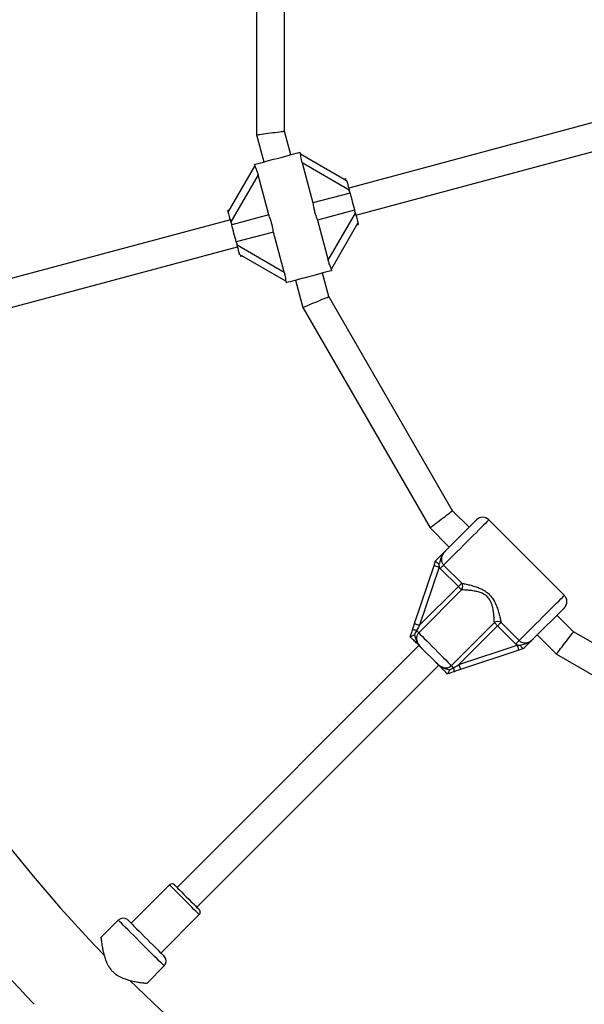
# Model space of a CAD drawing. Units: millimetres. Extents: x 0 to 15008, y 0 to 12959.
# Drawn here: x 7096 to 7419, y 4414 to 4977 of the extents above; entities that cross this region are included whole.
import ezdxf

# ---------------------------------------------------------------- set-up
doc = ezdxf.new("R2010")
doc.units = ezdxf.units.MM

msp = doc.modelspace()

# ---------------------------------------------------------------- linework, layer by layer
at = {"color": 7, "linetype": 'Continuous', "lineweight": 25, "ltscale": 50}
for p, q in [((7231.35, 5056.72), (7231.35, 4911.28)), ((7247.35, 4913.39), (7247.35, 5054.61)), ((7470.94, 4930.91), (7284.03, 4880.82)), ((7250.96, 4899.92), (7247.35, 4913.39)), ((7288.17, 4865.37), (7475.08, 4915.45)), ((7231.35, 4911.28), (7235.51, 4895.77)), ((7256.55, 4900.31), (7256.27, 4901.34)), ((7256.52, 4900.38), (7282.87, 4885.17)), ((7257.43, 4895.24), (7263.57, 4872.34)), ((7284.33, 4879.71), (7257.43, 4895.24)), ((7215.25, 4867.05), (7230.46, 4893.4)), ((7230.19, 4894.35), (7230.48, 4893.29)), ((7232.24, 4888.49), (7216.71, 4861.59)), ((7238.38, 4865.59), (7232.24, 4888.49)), ((7282.61, 4886.14), (7281.64, 4885.88)), ((7284.78, 4878.02), (7263.57, 4872.34)), ((7284.78, 4878.02), (7284.33, 4879.71)), ((7215.96, 4868.28), (7214.99, 4868.02)), ((7287.42, 4868.17), (7266.21, 4862.49)), ((7287.87, 4866.49), (7287.42, 4868.17)), ((7216.42, 4862.71), (7003.43, 4805.64)), ((7216.71, 4861.59), (7217.17, 4859.9)), ((7238.38, 4865.59), (7217.17, 4859.9)), ((7266.21, 4862.49), (7272.34, 4839.59)), ((7272.34, 4839.59), (7287.87, 4866.49)), ((7289.34, 4861.02), (7274.13, 4834.68)), ((7241.02, 4855.74), (7219.81, 4850.05)), ((7247.15, 4832.84), (7241.02, 4855.74)), ((7288.63, 4859.8), (7289.59, 4860.06)), ((7219.81, 4850.05), (7220.26, 4848.37)), ((7007.57, 4790.18), (7220.56, 4847.25)), ((7220.26, 4848.37), (7247.15, 4832.84)), ((7248.06, 4827.7), (7221.72, 4842.9)), ((7221.98, 4841.94), (7222.95, 4842.2)), ((7274.39, 4833.72), (7274.11, 4834.78)), ((7248.04, 4827.76), (7248.31, 4826.74)), ((7253.62, 4828.16), (7257.78, 4812.65)), ((7272.69, 4818.83), (7269.08, 4832.3)), ((7343.3, 4696.52), (7272.69, 4818.83)), ((7257.78, 4812.65), (7330.5, 4686.7)), ((7352.81, 4687.02), (7343.3, 4696.52)), ((7330.5, 4686.7), (7341.5, 4675.7)), ((7339.29, 4673.49), (7357.05, 4691.26)), ((7407.26, 4648.12), (7364.12, 4691.26)), ((7321.73, 4631.97), (7332.81, 4665.21)), ((7335.66, 4664.26), (7324.58, 4631.02)), ((7332.81, 4665.21), (7333.71, 4667.89)), ((7333.71, 4667.89), (7333.72, 4667.92)), ((7335.6, 4665.96), (7335.66, 4664.26)), ((7336.34, 4663.47), (7335.66, 4664.26)), ((7338.3, 4665.43), (7348.64, 4655.08)), ((7346.69, 4653.13), (7336.34, 4663.47)), ((7324.58, 4631.02), (7346.69, 4653.13)), ((7348.56, 4651.26), (7324.02, 4626.71)), ((7407.26, 4641.05), (7389.49, 4623.29)), ((7412.52, 4627.3), (7403.02, 4636.81)), ((7342.71, 4608.02), (7367.26, 4632.56)), ((7369.13, 4630.69), (7347.02, 4608.58)), ((7379.47, 4620.34), (7369.13, 4630.69)), ((7371.08, 4632.65), (7381.43, 4622.3)), ((7391.7, 4625.5), (7402.7, 4614.5)), ((7534.83, 4556.69), (7412.52, 4627.3)), ((7324.17, 4619.49), (7185.93, 4481.25)), ((7319.22, 4624.44), (7319.23, 4624.46)), ((7347.02, 4608.58), (7380.26, 4619.66)), ((7380.26, 4619.66), (7379.47, 4620.34)), ((7380.26, 4619.66), (7381.96, 4619.6)), ((7333.55, 4610.1), (7326.1, 4617.55)), ((7381.21, 4616.81), (7347.97, 4605.73)), ((7383.89, 4617.71), (7381.21, 4616.81)), ((7383.92, 4617.72), (7383.89, 4617.71)), ((7402.7, 4614.5), (7528.65, 4541.78)), ((7197.25, 4469.93), (7335.49, 4608.17)), ((7343.98, 4606.75), (7342.71, 4608.02)), ((7340.46, 4603.23), (7340.44, 4603.22)), ((7341.65, 4605.59), (7343.98, 4606.75)), ((7181.69, 4482.66), (7159.77, 4460.74)), ((7152.37, 4462.53), (7142.44, 4452.6)), ((7176.74, 4443.77), (7198.66, 4465.69)), ((7168.59, 4426.42), (7178.53, 4436.37))]:
    msp.add_line(p, q, dxfattribs=at)
at = {"color": 7, "linetype": 'Continuous', "lineweight": 25, "ltscale": 50, "flags": 128}
for points in [[(7231.35, 4911.28), (7231.47, 4911.3), (7231.83, 4911.34), (7232.42, 4911.42), (7233.22, 4911.53), (7234.21, 4911.66), (7235.35, 4911.81), (7236.62, 4911.97), (7237.96, 4912.15), (7239.35, 4912.33), (7240.74, 4912.52), (7242.09, 4912.69), (7243.35, 4912.86), (7244.49, 4913.01), (7245.48, 4913.14), (7246.28, 4913.25), (7246.87, 4913.32), (7247.23, 4913.37), (7247.35, 4913.39)], [(7230.19, 4894.35), (7230.26, 4894.37), (7230.65, 4894.47), (7231.37, 4894.67), (7232.41, 4894.94), (7233.74, 4895.3), (7235.32, 4895.72), (7237.1, 4896.2), (7239.05, 4896.72), (7241.12, 4897.28), (7243.23, 4897.84), (7245.35, 4898.41), (7247.42, 4898.97), (7249.37, 4899.49), (7251.15, 4899.97), (7252.73, 4900.39), (7254.06, 4900.74), (7255.1, 4901.02), (7255.82, 4901.22), (7256.21, 4901.32), (7256.27, 4901.34)], [(7282.87, 4885.17), (7282.89, 4885.07), (7282.98, 4884.75), (7283.11, 4884.25), (7283.29, 4883.57), (7283.52, 4882.74), (7283.77, 4881.8), (7284.04, 4880.77), (7284.33, 4879.71)], [(7284.78, 4878.02), (7285.1, 4876.83), (7285.43, 4875.61), (7285.76, 4874.36), (7286.1, 4873.1), (7286.44, 4871.84), (7286.77, 4870.59), (7287.1, 4869.36), (7287.42, 4868.17)], [(7215.25, 4867.05), (7215.14, 4867.47), (7215.06, 4867.78), (7215.01, 4867.96), (7214.99, 4868.02)], [(7216.71, 4861.59), (7216.43, 4862.65), (7216.15, 4863.68), (7215.9, 4864.62), (7215.68, 4865.45), (7215.5, 4866.13), (7215.36, 4866.64), (7215.28, 4866.95), (7215.25, 4867.05)], [(7287.87, 4866.49), (7288.16, 4865.42), (7288.43, 4864.4), (7288.69, 4863.45), (7288.91, 4862.62), (7289.09, 4861.94), (7289.22, 4861.44), (7289.31, 4861.13), (7289.34, 4861.02)], [(7289.34, 4861.02), (7289.45, 4860.6), (7289.53, 4860.3), (7289.58, 4860.12), (7289.59, 4860.06)], [(7219.81, 4850.05), (7219.49, 4851.24), (7219.16, 4852.47), (7218.82, 4853.72), (7218.49, 4854.98), (7218.15, 4856.24), (7217.81, 4857.49), (7217.49, 4858.71), (7217.17, 4859.9)], [(7221.72, 4842.9), (7221.69, 4843.01), (7221.61, 4843.32), (7221.47, 4843.83), (7221.29, 4844.51), (7221.07, 4845.33), (7220.82, 4846.28), (7220.54, 4847.3), (7220.26, 4848.37)], [(7274.39, 4833.72), (7274.32, 4833.71), (7273.94, 4833.6), (7273.21, 4833.41), (7272.17, 4833.13), (7270.85, 4832.77), (7269.27, 4832.35), (7267.48, 4831.87), (7265.53, 4831.35), (7263.47, 4830.8), (7261.35, 4830.23), (7259.23, 4829.66), (7257.17, 4829.11), (7255.22, 4828.59), (7253.43, 4828.11), (7251.85, 4827.69), (7250.53, 4827.33), (7249.49, 4827.05), (7248.77, 4826.86), (7248.38, 4826.75), (7248.31, 4826.74)], [(7257.78, 4812.65), (7257.89, 4812.7), (7258.23, 4812.84), (7258.78, 4813.07), (7259.52, 4813.38), (7260.44, 4813.76), (7261.51, 4814.2), (7262.68, 4814.69), (7263.94, 4815.2), (7265.23, 4815.74), (7266.53, 4816.28), (7267.78, 4816.8), (7268.96, 4817.29), (7270.03, 4817.73), (7270.95, 4818.11), (7271.69, 4818.42), (7272.24, 4818.64), (7272.58, 4818.78), (7272.69, 4818.83)], [(7330.5, 4686.7), (7330.6, 4686.77), (7330.89, 4687), (7331.36, 4687.36), (7332, 4687.85), (7332.79, 4688.45), (7333.7, 4689.16), (7334.71, 4689.93), (7335.79, 4690.76), (7336.9, 4691.61), (7338.01, 4692.46), (7339.09, 4693.29), (7340.1, 4694.07), (7341.02, 4694.77), (7341.8, 4695.37), (7342.44, 4695.87), (7342.92, 4696.23), (7343.21, 4696.45), (7343.3, 4696.52)], [(7332.81, 4665.21), (7332.87, 4665.19), (7333.03, 4665.14), (7333.29, 4665.05), (7333.65, 4664.93), (7334.08, 4664.79), (7334.57, 4664.62), (7335.1, 4664.44), (7335.66, 4664.26)], [(7336.34, 4663.47), (7336.65, 4663.78), (7336.95, 4664.09), (7337.25, 4664.38), (7337.52, 4664.65), (7337.76, 4664.9), (7337.98, 4665.11), (7338.16, 4665.29), (7338.3, 4665.43)], [(7346.69, 4653.13), (7347, 4653.44), (7347.3, 4653.74), (7347.59, 4654.03), (7347.86, 4654.3), (7348.11, 4654.55), (7348.32, 4654.76), (7348.5, 4654.94), (7348.64, 4655.08)], [(7346.69, 4653.13), (7346.97, 4652.84), (7347.25, 4652.56), (7347.52, 4652.29), (7347.78, 4652.04), (7348.01, 4651.8), (7348.22, 4651.59), (7348.41, 4651.41), (7348.56, 4651.26)], [(7320.52, 4628.32), (7320.92, 4629.51), (7321.32, 4630.73), (7321.73, 4631.97)], [(7321.73, 4631.97), (7321.79, 4631.95), (7321.95, 4631.89), (7322.21, 4631.81), (7322.57, 4631.69), (7323, 4631.55), (7323.49, 4631.38), (7324.02, 4631.2), (7324.58, 4631.02)], [(7324.58, 4631.02), (7323.96, 4629.99), (7323.35, 4628.97), (7322.75, 4627.98)], [(7369.13, 4630.69), (7368.84, 4630.97), (7368.56, 4631.25), (7368.29, 4631.52), (7368.04, 4631.78), (7367.8, 4632.01), (7367.59, 4632.22), (7367.41, 4632.41), (7367.26, 4632.56)], [(7371.08, 4632.65), (7370.94, 4632.5), (7370.76, 4632.32), (7370.55, 4632.11), (7370.3, 4631.86), (7370.03, 4631.59), (7369.74, 4631.3), (7369.44, 4631), (7369.13, 4630.69)], [(7322.75, 4627.98), (7322.95, 4627.78), (7323.14, 4627.59), (7323.32, 4627.41), (7323.49, 4627.24), (7323.64, 4627.09), (7323.78, 4626.95), (7323.91, 4626.82), (7324.02, 4626.71)], [(7324.02, 4626.71), (7324.9, 4625.83), (7325.98, 4624.75), (7327.23, 4623.5), (7328.63, 4622.1), (7330.15, 4620.58), (7331.74, 4618.99), (7333.37, 4617.37), (7334.99, 4615.74), (7336.58, 4614.15), (7338.1, 4612.63), (7339.5, 4611.23), (7340.75, 4609.98), (7341.83, 4608.9), (7342.71, 4608.02)], [(7402.7, 4614.5), (7402.77, 4614.6), (7403, 4614.89), (7403.36, 4615.36), (7403.85, 4616), (7404.45, 4616.79), (7405.16, 4617.7), (7405.93, 4618.71), (7406.76, 4619.79), (7407.61, 4620.9), (7408.46, 4622.01), (7409.29, 4623.09), (7410.07, 4624.1), (7410.77, 4625.02), (7411.37, 4625.8), (7411.87, 4626.44), (7412.23, 4626.92), (7412.45, 4627.21), (7412.52, 4627.3)], [(7381.43, 4622.3), (7381.29, 4622.16), (7381.11, 4621.98), (7380.9, 4621.76), (7380.65, 4621.52), (7380.38, 4621.25), (7380.09, 4620.95), (7379.78, 4620.65), (7379.47, 4620.34)], [(7380.26, 4619.66), (7380.44, 4619.1), (7380.62, 4618.57), (7380.79, 4618.08), (7380.93, 4617.65), (7381.05, 4617.29), (7381.14, 4617.03), (7381.19, 4616.87), (7381.21, 4616.81)], [(7343.98, 4606.75), (7344.97, 4607.35), (7345.99, 4607.96), (7347.02, 4608.58)], [(7347.02, 4608.58), (7347.2, 4608.02), (7347.38, 4607.49), (7347.55, 4607), (7347.69, 4606.57), (7347.81, 4606.21), (7347.89, 4605.95), (7347.95, 4605.79), (7347.97, 4605.73)], [(7347.97, 4605.73), (7346.73, 4605.32), (7345.51, 4604.92), (7344.32, 4604.52)], [(7184.52, 4482.66), (7184.65, 4482.53), (7185.03, 4482.15), (7185.64, 4481.54), (7186.47, 4480.71), (7187.49, 4479.69), (7188.65, 4478.53), (7189.92, 4477.26), (7191.25, 4475.93), (7192.6, 4474.58), (7193.9, 4473.28), (7195.13, 4472.05), (7196.22, 4470.96), (7197.15, 4470.03), (7197.88, 4469.31), (7198.37, 4468.81), (7198.63, 4468.55), (7198.66, 4468.52)], [(7157.65, 4462.86), (7157.72, 4462.79), (7158.03, 4462.48), (7158.58, 4461.93), (7159.35, 4461.16), (7160.34, 4460.17), (7161.51, 4459), (7162.84, 4457.68), (7164.29, 4456.22), (7165.84, 4454.67), (7167.44, 4453.07), (7169.07, 4451.44), (7170.67, 4449.84), (7172.22, 4448.29), (7173.68, 4446.84), (7175, 4445.51), (7176.17, 4444.34), (7177.16, 4443.35), (7177.93, 4442.58), (7178.48, 4442.03), (7178.79, 4441.72), (7178.86, 4441.65)]]:
    msp.add_lwpolyline(points, dxfattribs=at)
at = {"color": 1, "linetype": 'Continuous', "lineweight": 25, "ltscale": 50, "flags": 128}
for points in [[(7364.12, 4691.26), (7364, 4691.13), (7363.62, 4690.75), (7363, 4690.14), (7362.15, 4689.28), (7361.08, 4688.22), (7359.82, 4686.95), (7358.39, 4685.52), (7356.81, 4683.94), (7355.11, 4682.25), (7353.34, 4680.47), (7351.51, 4678.64), (7349.67, 4676.8), (7347.84, 4674.98), (7346.07, 4673.21), (7344.39, 4671.53), (7342.83, 4669.96), (7341.41, 4668.54), (7340.17, 4667.3), (7339.12, 4666.26), (7338.3, 4665.43)], [(7381.43, 4622.3), (7382.26, 4623.12), (7383.3, 4624.17), (7384.54, 4625.41), (7385.96, 4626.83), (7387.52, 4628.39), (7389.21, 4630.07), (7390.98, 4631.84), (7392.8, 4633.67), (7394.64, 4635.51), (7396.47, 4637.34), (7398.25, 4639.11), (7399.94, 4640.81), (7401.52, 4642.39), (7402.95, 4643.82), (7404.22, 4645.08), (7405.28, 4646.15), (7406.13, 4647), (7406.75, 4647.62), (7407.13, 4648), (7407.26, 4648.12)], [(7198.66, 4465.69), (7198.53, 4465.82), (7198.15, 4466.2), (7197.52, 4466.83), (7196.68, 4467.68), (7195.63, 4468.72), (7194.42, 4469.93), (7193.08, 4471.27), (7191.65, 4472.7), (7190.18, 4474.18), (7188.7, 4475.65), (7187.27, 4477.08), (7185.93, 4478.42), (7184.72, 4479.63), (7183.68, 4480.68), (7182.83, 4481.52), (7182.2, 4482.15), (7181.82, 4482.53), (7181.69, 4482.66), (7181.69, 4482.66)], [(7178.53, 4436.37), (7178.46, 4436.44), (7178.14, 4436.76), (7177.58, 4437.32), (7176.78, 4438.12), (7175.76, 4439.14), (7174.54, 4440.36), (7173.14, 4441.76), (7171.59, 4443.31), (7169.92, 4444.98), (7168.17, 4446.73), (7166.36, 4448.54), (7164.54, 4450.36), (7162.73, 4452.17), (7160.98, 4453.92), (7159.31, 4455.59), (7157.76, 4457.14), (7156.36, 4458.54), (7155.14, 4459.76), (7154.12, 4460.78), (7153.32, 4461.58), (7152.76, 4462.14), (7152.44, 4462.46), (7152.37, 4462.53)]]:
    msp.add_lwpolyline(points, dxfattribs=at)
at = {"color": 7, "linetype": 'Continuous', "lineweight": 25, "ltscale": 2500}
for centre, radius, start, end in [((7700, 4984), 775.85, 195.77166, 224.23229), ((7360.59, 4687.72), 5, 45, 135), ((7345.73, 4653.24), 3.46, 325.0723, 32.3328), ((7403.72, 4644.59), 5, 315, 45), ((7369.24, 4629.73), 3.46, 57.6701, 124.9266), ((7321.04, 4624.25), 4.1, 65.3287, 97.3778), ((7340.25, 4605.04), 4.1, 352.6269, 24.6665), ((7183.1, 4481.25), 2, 45, 135), ((7197.25, 4467.11), 2, 315, 45), ((7155.2, 4459.7), 4, 52.1808, 135), ((7700, 4984), 824.15, 221.08839, 223.71375), ((7175.7, 4439.2), 4, 315, 37.8192), ((7700, 4984), 775.85, 225.75951, 254.22668)]:
    msp.add_arc(centre, radius, start, end, dxfattribs=at)
at = {"color": 7, "linetype": 'Continuous', "lineweight": 25, "ltscale": 50}
for points, knots in [([(7257.43, 4895.24), (7257.27, 4895.89), (7256.97, 4897.09), (7256.74, 4898.65), (7256.62, 4899.73), (7256.57, 4900.23), (7256.55, 4900.3), (7256.55, 4900.31)], [0, 0, 0, 0, 0.2987332, 0.5448807, 0.7516617, 0.9593675, 1, 1, 1, 1]), ([(7230.49, 4893.3), (7230.5, 4893.26), (7230.52, 4893.16), (7230.78, 4892.61), (7231.17, 4891.7), (7231.71, 4890.31), (7232.05, 4889.17), (7232.24, 4888.49)], [0, 0, 0, 0, 0.104719, 0.284628, 0.473253, 0.686957, 1, 1, 1, 1]), ([(7263.57, 4872.34), (7263.72, 4871.4), (7263.99, 4869.76), (7264.57, 4867.31), (7265.29, 4864.91), (7265.88, 4863.36), (7266.21, 4862.49)], [0, 0, 0, 0, 0.2860942, 0.4995163, 0.7198128, 1, 1, 1, 1]), ([(7241.02, 4855.74), (7240.87, 4856.68), (7240.6, 4858.31), (7240.02, 4860.77), (7239.3, 4863.16), (7238.71, 4864.72), (7238.38, 4865.59)], [0, 0, 0, 0, 0.286098, 0.499519, 0.719814, 1, 1, 1, 1]), ([(7274.1, 4834.78), (7274.09, 4834.81), (7274.07, 4834.91), (7273.81, 4835.46), (7273.42, 4836.37), (7272.87, 4837.76), (7272.54, 4838.91), (7272.34, 4839.59)], [0, 0, 0, 0, 0.104718, 0.284632, 0.473257, 0.686955, 1, 1, 1, 1]), ([(7247.15, 4832.84), (7247.32, 4832.18), (7247.61, 4830.98), (7247.85, 4829.42), (7247.96, 4828.35), (7248.01, 4827.84), (7248.04, 4827.78), (7248.04, 4827.76)], [0, 0, 0, 0, 0.298733, 0.544879, 0.75166, 0.959367, 1, 1, 1, 1]), ([(7333.72, 4667.92), (7334.14, 4668.34), (7335.03, 4669.24), (7336.24, 4670.44), (7337.47, 4671.68), (7338.39, 4672.6), (7339.07, 4673.27), (7339.25, 4673.46), (7339.28, 4673.49), (7339.29, 4673.49)], [0, 0, 0, 0, 0.180268, 0.387027, 0.595086, 0.893231, 0.980828, 0.998373, 1, 1, 1, 1]), ([(7339.29, 4673.49), (7339.28, 4673.49), (7338.75, 4672.95), (7337.78, 4671.82), (7336.83, 4669.98), (7336.33, 4668.2), (7336.01, 4666.9), (7335.69, 4666.16), (7335.6, 4665.96)], [0, 0, 0, 0, 0.002231, 0.267074, 0.520524, 0.721747, 0.923099, 1, 1, 1, 1]), ([(7339.29, 4673.49), (7339.27, 4673.48), (7338.73, 4672.93), (7337.84, 4671.85), (7337.07, 4670.04), (7336.91, 4668.3), (7337.29, 4666.68), (7337.96, 4665.84), (7338.3, 4665.43)], [0, 0, 0, 0, 0.007315, 0.258631, 0.467112, 0.652263, 0.827456, 1, 1, 1, 1]), ([(7335.6, 4665.96), (7335.59, 4665.96), (7335.55, 4665.99), (7335.23, 4666.22), (7334.68, 4666.64), (7334.09, 4667.19), (7333.72, 4667.64), (7333.71, 4667.81), (7333.71, 4667.89)], [0, 0, 0, 0, 0.004052, 0.037178, 0.285338, 0.525198, 0.762558, 1, 1, 1, 1]), ([(7348.64, 4655.08), (7349.26, 4654.96), (7350.61, 4654.69), (7353.2, 4654.1), (7355.95, 4653.32), (7358.6, 4652.37), (7361.25, 4651.12), (7363.98, 4649.25), (7366.5, 4646.38), (7368.17, 4643.16), (7369.32, 4640), (7370.09, 4637.23), (7370.68, 4634.68), (7370.95, 4633.32), (7371.08, 4632.65)], [0, 0, 0, 0, 0.072899, 0.161218, 0.249622, 0.318922, 0.38813, 0.477673, 0.567895, 0.672126, 0.755468, 0.838852, 0.919496, 1, 1, 1, 1]), ([(7367.26, 4632.56), (7367.23, 4633.21), (7367.19, 4634.51), (7367.01, 4636.93), (7366.7, 4639.54), (7366.2, 4641.93), (7365.52, 4643.95), (7364.57, 4645.9), (7362.87, 4647.96), (7360.4, 4649.39), (7357.98, 4650.19), (7355.5, 4650.7), (7352.9, 4651.02), (7350.43, 4651.19), (7349.15, 4651.24), (7348.56, 4651.26)], [0, 0, 0, 0, 0.084303, 0.168742, 0.253198, 0.337551, 0.387625, 0.437588, 0.520576, 0.604096, 0.672255, 0.740592, 0.831955, 0.923262, 1, 1, 1, 1]), ([(7319.23, 4624.46), (7319.35, 4624.81), (7319.77, 4626.09), (7320.2, 4627.38), (7320.52, 4628.32)], [0, 0, 0, 0, 0.272234, 1, 1, 1, 1]), ([(7319.23, 4624.46), (7319.28, 4624.5), (7319.37, 4624.6), (7319.9, 4624.87), (7320.63, 4625.23), (7321.25, 4625.51), (7321.58, 4625.65), (7321.59, 4625.65)], [0, 0, 0, 0, 0.234549, 0.468143, 0.72683, 0.996856, 1, 1, 1, 1]), ([(7322.75, 4627.98), (7322.73, 4627.94), (7322.26, 4627.21), (7321.92, 4626.41), (7321.59, 4625.65)], [0, 0, 0, 0, 0.04402, 1, 1, 1, 1]), ([(7321.59, 4625.65), (7321.6, 4625.6), (7321.93, 4624.75), (7322.26, 4623.2), (7323.26, 4620.85), (7324.53, 4619.2), (7325.55, 4618.11), (7325.94, 4617.72), (7326.06, 4617.59), (7326.1, 4617.56), (7326.1, 4617.55)], [0, 0, 0, 0, 0.016161, 0.288689, 0.514725, 0.82388, 0.944357, 0.985567, 0.996708, 1, 1, 1, 1]), ([(7324.02, 4626.71), (7323.7, 4626.32), (7323.05, 4625.51), (7322.7, 4623.93), (7322.87, 4622.21), (7323.62, 4620.5), (7324.75, 4618.94), (7325.65, 4618.02), (7326.1, 4617.55)], [0, 0, 0, 0, 0.142947, 0.288735, 0.445297, 0.629281, 0.812751, 1, 1, 1, 1]), ([(7326.1, 4617.55), (7326.1, 4617.56), (7325.99, 4617.67), (7325.65, 4618.01), (7324.8, 4618.86), (7323.75, 4619.91), (7322.4, 4621.26), (7320.96, 4622.7), (7319.72, 4623.94), (7319.22, 4624.44)], [0, 0, 0, 0, 0.002614, 0.045345, 0.140615, 0.370139, 0.54133, 0.815227, 1, 1, 1, 1]), ([(7381.43, 4622.3), (7381.84, 4621.96), (7382.68, 4621.29), (7384.3, 4620.91), (7386.04, 4621.07), (7387.88, 4621.84), (7388.92, 4622.77), (7389.49, 4623.29)], [0, 0, 0, 0, 0.172553, 0.347754, 0.532914, 0.741405, 1, 1, 1, 1]), ([(7381.96, 4619.6), (7382.16, 4619.69), (7382.9, 4620.01), (7384.2, 4620.33), (7385.98, 4620.83), (7387.82, 4621.78), (7388.95, 4622.75), (7389.49, 4623.28), (7389.49, 4623.29)], [0, 0, 0, 0, 0.076901, 0.278253, 0.479476, 0.732926, 0.997769, 1, 1, 1, 1]), ([(7383.89, 4617.71), (7383.81, 4617.71), (7383.64, 4617.72), (7383.19, 4618.09), (7382.64, 4618.68), (7382.22, 4619.23), (7381.99, 4619.55), (7381.96, 4619.59), (7381.96, 4619.6)], [0, 0, 0, 0, 0.237316, 0.474565, 0.714417, 0.962562, 0.995948, 1, 1, 1, 1]), ([(7389.49, 4623.29), (7389.49, 4623.28), (7389.46, 4623.25), (7389.27, 4623.07), (7388.6, 4622.39), (7387.68, 4621.47), (7386.44, 4620.24), (7385.24, 4619.03), (7384.34, 4618.14), (7383.92, 4617.72)], [0, 0, 0, 0, 0.001627, 0.019172, 0.106769, 0.404914, 0.612973, 0.819732, 1, 1, 1, 1]), ([(7333.55, 4610.1), (7333.61, 4610.05), (7334.09, 4609.57), (7335.03, 4608.69), (7336.53, 4607.6), (7338.21, 4606.87), (7339.93, 4606.7), (7341.51, 4607.05), (7342.32, 4607.7), (7342.71, 4608.02)], [0, 0, 0, 0, 0.023157, 0.195862, 0.37074, 0.554717, 0.711274, 0.857058, 1, 1, 1, 1]), ([(7333.55, 4610.1), (7333.56, 4610.1), (7333.59, 4610.07), (7333.68, 4609.98), (7333.95, 4609.71), (7335.04, 4608.67), (7336.68, 4607.33), (7339.05, 4606.32), (7340.6, 4605.97), (7341.46, 4605.65), (7341.65, 4605.59)], [0, 0, 0, 0, 0.003293, 0.010294, 0.043618, 0.120676, 0.485113, 0.708662, 0.936535, 1, 1, 1, 1]), ([(7340.44, 4603.22), (7340.33, 4603.33), (7339.67, 4603.99), (7338.53, 4605.13), (7337.2, 4606.46), (7335.96, 4607.7), (7334.97, 4608.69), (7334.18, 4609.48), (7333.86, 4609.8), (7333.62, 4610.04), (7333.56, 4610.1), (7333.55, 4610.1)], [0, 0, 0, 0, 0.040275, 0.241492, 0.435122, 0.630049, 0.859448, 0.902803, 0.974282, 0.997391, 1, 1, 1, 1]), ([(7341.65, 4605.59), (7341.65, 4605.58), (7341.51, 4605.25), (7341.23, 4604.63), (7340.87, 4603.9), (7340.6, 4603.37), (7340.5, 4603.28), (7340.46, 4603.23)], [0, 0, 0, 0, 0.003144, 0.273171, 0.53186, 0.765447, 1, 1, 1, 1]), ([(7344.32, 4604.52), (7344.28, 4604.51), (7343.35, 4604.19), (7342.06, 4603.76), (7340.81, 4603.35), (7340.46, 4603.23)], [0, 0, 0, 0, 0.026496, 0.727784, 1, 1, 1, 1]), ([(7142.45, 4452.59), (7142.45, 4452.6), (7142.44, 4452.68), (7142.47, 4452.4), (7142.55, 4451.75), (7142.69, 4450.7), (7142.89, 4449.29), (7143.18, 4447.44), (7143.6, 4445.2), (7144.21, 4442.63), (7145.02, 4439.97), (7146.03, 4437.55), (7147.23, 4435.48), (7148.26, 4434.1), (7148.96, 4433.38), (7149.16, 4433.16)], [0, 0, 0, 0, 0.0047907, 0.0908948, 0.1711623, 0.2514776, 0.3382327, 0.4250467, 0.5289466, 0.6328754, 0.7323943, 0.8317474, 0.901476, 0.9711114, 1, 1, 1, 1]), ([(7149.16, 4433.16), (7149.69, 4432.68), (7150.74, 4431.72), (7152.72, 4430.46), (7155, 4429.39), (7157.77, 4428.44), (7160.68, 4427.7), (7163.38, 4427.19), (7165.52, 4426.85), (7167.03, 4426.64), (7168.03, 4426.52), (7168.56, 4426.45), (7168.56, 4426.45), (7168.56, 4426.45)], [0, 0, 0, 0, 0.069441, 0.138957, 0.231849, 0.324909, 0.44905, 0.573166, 0.673432, 0.773597, 0.857981, 0.942311, 1, 1, 1, 1])]:
    msp.add_open_spline(points, degree=3, knots=knots, dxfattribs=at)

doc.saveas('drawing.dxf')
